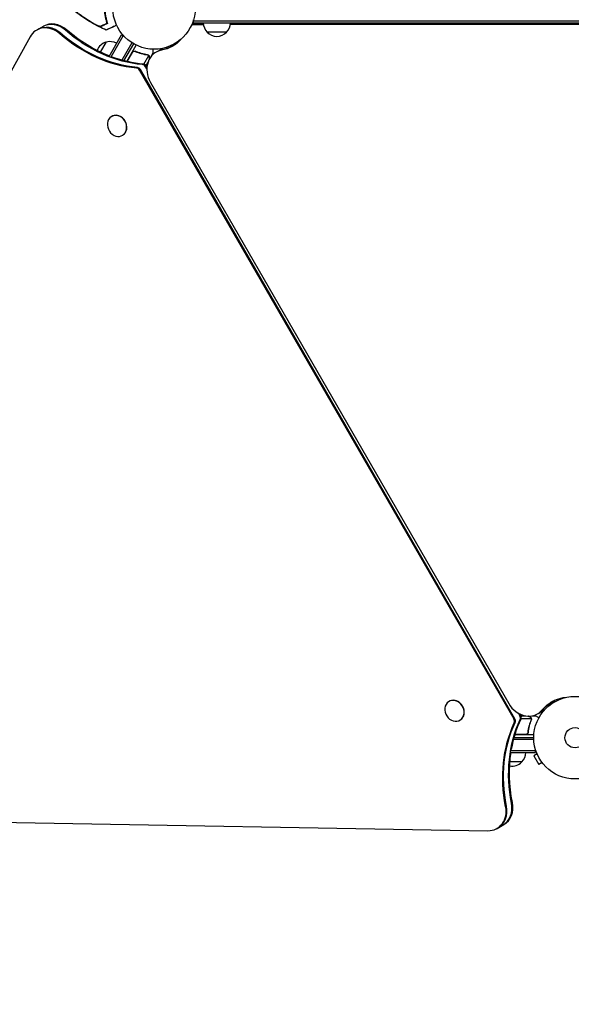
# Model space of a CAD drawing. Units: millimetres. Extents: x -10146 to 11599, y -11520 to 7551.
# Drawn here: x -6747 to -6038, y -2744 to -1480 of the extents above; entities that cross this region are included whole.
import ezdxf

# ---------------------------------------------------------------- set-up
doc = ezdxf.new("R2010")
doc.units = ezdxf.units.MM
doc.header["$LTSCALE"] = 20
doc.linetypes.add('HIDDEN', pattern=[9.525, 6.35, -3.175])
doc.layers.add('2d', color=230, linetype='Continuous')
doc.layers.add('EN-Free_Space_Hatch', color=10, linetype='HIDDEN')

msp = doc.modelspace()

# ---------------------------------------------------------------- hatches: boundary and pattern name
at = {"layer": 'EN-Free_Space_Hatch'}
h = msp.add_hatch(dxfattribs=at)
h.set_pattern_fill('ANSI31', color=256, scale=100)
h.set_pattern_definition([(315, (-6492.8, -5849.6), (224.5064, 224.5064), [])])
edge = h.paths.add_edge_path()
edge.add_line((-4492.8, -9297.6), (-4492.8, -5849.6))
edge.add_line((-4492.8, -5849.6), (-6492.8, -5849.6))
edge.add_line((-6492.8, -5849.6), (-6492.8, -9297.6))
edge.add_arc((-5492.8, -9297.6), 1000, 180, 360)
edge = h.paths.add_edge_path()
edge.add_line((-4164.1, -1075.3), (-2386.3, -2103.4))
edge.add_arc((-2886.3, -2969.4), 1000, -116.9424, 60, ccw=False)
edge.add_line((-3339.4, -3860.9), (-5164.1, -2807.4))
edge.add_arc((-4664.1, -1941.3), 1000, 60, 240, ccw=False)
edge = h.paths.add_edge_path()
edge.add_line((3731.5, -3856.2), (2491.8, -6003.5))
edge.add_arc((1625.7, -5503.5), 1000, 150, 330, ccw=False)
edge.add_line((759.7, -5003.5), (1999.5, -2856.2))
edge.add_line((1999.5, -2856.2), (3731.5, -3856.2))
edge = h.paths.add_edge_path()
edge.add_arc((-714, -154.7), 500, 0, 360)
edge = h.paths.add_edge_path()
edge.add_line((-2251.4, 5899.6), (-143.5, 2248.5))
edge.add_arc((-1009.5, 1748.5), 1000, -150, 30, ccw=False)
edge.add_line((-1875.5, 1248.5), (-3983.5, 4899.6))
edge.add_arc((-3117.4, 5399.6), 1000, 30, 210, ccw=False)
edge = h.paths.add_edge_path()
edge.add_line((3092.7, 6044.5), (4803.2, 3082))
edge.add_line((4803.2, 3082), (5631.4, 4516.5))
edge.add_arc((6497.4, 4016.5), 1000, -30, 150, ccw=False)
edge.add_line((7363.4, 3516.5), (6137.7, 1393.5))
edge.add_arc((5271.7, 1893.5), 1000, 242.0617, 330, ccw=False)
edge.add_arc((4334.6, 1893.5), 1000, 210, 297.9383, ccw=False)
edge.add_line((3468.6, 1393.5), (1360.7, 5044.5))
edge.add_arc((2226.7, 5544.5), 1000, 30, 210, ccw=False)

# ---------------------------------------------------------------- linework, layer by layer
at = {"layer": '2d'}
for p, q in [((-6725.7, -1493.1), (-6717, -1488)), ((-6511.2, -1486), (-6526.3, -1486)), ((-6511.3, -1485.4), (-6525.9, -1485.4)), ((-6525.7, -1484.7), (-6523.8, -1483.5)), ((-6523.9, -1483.5), (-6523.9, -1479.7)), ((-6523.9, -1481), (-5543.5, -1481)), ((-6523.9, -1483.5), (-5543.5, -1483.5)), ((-5630.1, -1485.5), (-6476.7, -1486)), ((-5628.9, -1484.8), (-6476.6, -1485.3)), ((-6734.1, -1501.7), (-7204.2, -2349.8)), ((-6632.6, -1526.7), (-6616.6, -1499)), ((-6630, -1527.3), (-6614.4, -1500.3)), ((-6613.2, -1501), (-6616.6, -1499)), ((-6481.4, -1495.5), (-6506.4, -1495.5)), ((-6643.4, -1521.4), (-6635.7, -1508.2)), ((-6603.4, -1509.1), (-6616.3, -1531.5)), ((-6601.2, -1510.4), (-6613.8, -1532.2)), ((-6609.7, -1533.2), (-6597.7, -1512.3)), ((-6572.3, -1521.4), (-6563.6, -1516.4)), ((-6550.4, -1511.6), (-6550.2, -1512.1)), ((-6547.8, -1511.2), (-6548.2, -1510.4)), ((-6544.5, -1509), (-6544.9, -1508.3)), ((-6602.8, -1521.5), (-6609.5, -1533.2)), ((-6598.1, -1520.7), (-6599.4, -1519.9)), ((-6587.8, -1536.7), (-6581.5, -1525.7)), ((-6582.1, -1524.9), (-6582.1, -1524.9)), ((-6577.9, -1526.1), (-6575.7, -1522.3)), ((-6583.9, -1543.1), (-6585.8, -1539.9)), ((-6582.3, -1533.6), (-6585.1, -1538.5)), ((-6583.8, -1540.7), (-6584.6, -1539.3)), ((-6112.1, -2377.8), (-6593.4, -1544.3)), ((-6111, -2377.2), (-6592.2, -1543.6)), ((-6579.3, -1560.1), (-6118.8, -2357.7)), ((-6629.1, -1603.7), (-6629.3, -1603.8)), ((-6615.1, -1628), (-6615.3, -1628.1)), ((-6195.4, -2354.8), (-6195.7, -2354.9)), ((-6062.8, -2356.3), (-6062.4, -2357)), ((-6060.2, -2355.7), (-6060.9, -2354.6)), ((-6057.4, -2352.5), (-6056.7, -2353.8)), ((-6104.6, -2373.4), (-6106.4, -2370.2)), ((-6103.4, -2372.8), (-6104.2, -2371.3)), ((-6103, -2373.6), (-6097.1, -2373.6)), ((-6102.8, -2376.8), (-6090.1, -2376.8)), ((-6089, -2373.6), (-6084.2, -2373.6)), ((-6081.8, -2371), (-6073, -2365.9)), ((-6181.4, -2379.1), (-6181.7, -2379.2)), ((-6089.9, -2377.8), (-6089.9, -2377.8)), ((-6086.7, -2401.6), (-6111.8, -2401.6)), ((-6110.7, -2397.6), (-6086.6, -2397.6)), ((-6097.1, -2397.4), (-6110.6, -2397.4)), ((-6094, -2393.8), (-6094, -2395.3)), ((-6086.7, -2404.1), (-6112.5, -2404.1)), ((-6116.5, -2420.6), (-6084.5, -2420.6)), ((-6115.7, -2418.1), (-6084.5, -2418.1)), ((-6082.5, -2422.3), (-6086.7, -2424.7)), ((-6086.7, -2424.7), (-6080.2, -2435.9)), ((-6084.5, -2420.6), (-6084.5, -2416.7)), ((-6083.1, -2420.9), (-6083.1, -2420.9)), ((-6083.1, -2420.9), (-6083.1, -2420.9)), ((-6102, -2432.6), (-6117.3, -2432.6)), ((-6076, -2433.5), (-6080.2, -2435.9)), ((-6075.1, -2434.7), (-6075.1, -2434.7)), ((-6075.1, -2434.7), (-6075.1, -2434.7)), ((-7115.1, -2504.1), (-6145.6, -2521)), ((-6133.9, -2518.1), (-6125.2, -2513.1))]:
    msp.add_line(p, q, dxfattribs=at)
for centre, radius in [((-6574.7, -1464.5), 53), ((-6033.7, -2401.6), 53), ((-6033.7, -2401.6), 13)]:
    msp.add_circle(centre, radius, dxfattribs=at)
for centre, start, end in [((-6494.4, -1483.4), 180.6413, 225.8135), ((-6493.4, -1483.4), 314.1865, 359.3587), ((-6493.9, -1484), 222.6679, 317.3321), ((-6632, -1524.8), 102.6679, 160.5138), ((-6631.2, -1524.7), 60.6413, 105.8135), ((-6114, -2420.4), 314.1865, 359.3587), ((-6114.5, -2421.1), 259.4862, 317.3321)]:
    msp.add_arc(centre, 17, start, end, dxfattribs=at)
for centre, major_axis, ratio, start_param, end_param in [((-6710.7, -1519), (-15, 26), 0.848, -1.189013, 0.471239), ((-6709.6, -1518.4), (-15, 26), 0.848, -1.189013, 0), ((-6703.2, -1514.7), (-15, 26), 0.848, -1.189013, 0), ((-6702, -1514), (-15, 26), 0.848, -1.189013, 0), ((-6525.3, -1490.2), (-2.5, 4.33), 0.848048, -0.454733, -0.435362), ((-6525.3, -1490.2), (-2.5, 4.33), 0.848048, -0.454733, -0.435362), ((-6549.7, -1543), (-15, 26), 0.848048, -0.057689, 0), ((-6549.7, -1543), (-15, 26), 0.848048, -0.057689, 0), ((-6557.3, -1547.4), (-15, 26), 0.848048, -0.294378, 1.570796), ((-6556.1, -1546.7), (-15, 26), 0.848048, -0.294378, 0), ((-6597, -1546.4), (-2.5, 4.33), 0.848, -1.570796, -0.538521), ((-6595.9, -1545.8), (-2.5, 4.33), 0.848, -1.570796, -0.538521), ((-6589.4, -1542.1), (-2.5, 4.33), 0.848, -1.570796, -0.538521), ((-6588.3, -1541.4), (-2.5, 4.33), 0.848, -1.570796, -0.538521), ((-6622.3, -1616), (-7, 12.1), 0.848, -1.115509, 5.167676), ((-6622.1, -1615.8), (7, -12.1), 0.848, 0, 3.141593), ((-6188.4, -2366.9), (7, -12.1), 0.848, 0, 3.141593), ((-6188.7, -2367.1), (-7, 12.1), 0.848, -1.115509, 5.167676), ((-6096.8, -2345), (15, -26), 0.848048, -1.570796, 0.310218), ((-6108.2, -2375.6), (-2.5, 4.33), 0.848, -2.603072, -1.570796), ((-6107.1, -2374.9), (-2.5, 4.33), 0.848, -2.603072, -1.570796), ((-6095.6, -2344.3), (15, -26), 0.848048, 0, 0.310218), ((-6089.2, -2340.6), (15, -26), 0.848048, 0, 0.067417), ((-6088, -2340), (15, -26), 0.848048, 0, 0.006887), ((-6115.8, -2379.9), (-2.5, 4.33), 0.848, -2.603072, -1.570796), ((-6114.7, -2379.3), (-2.5, 4.33), 0.848, -2.603072, -1.570796), ((-6148.9, -2492.1), (15, -26), 0.848, -0.471239, 1.189013), ((-6147.8, -2491.5), (15, -26), 0.848, 0, 1.189013), ((-6141.4, -2487.7), (15, -26), 0.848, 0, 1.189013), ((-6140.2, -2487.1), (15, -26), 0.848, 0, 1.189013)]:
    msp.add_ellipse(centre, major_axis=major_axis, ratio=ratio, start_param=start_param, end_param=end_param, dxfattribs=at)
at = {"layer": '2d', "extrusion": (0, 0, -1)}
for centre, major_axis, ratio, start_param, end_param in [((-6606.8, -1368.7), (-90, 155.9), 0.848, -2.603072, -1.95258), ((-6605.6, -1368), (-90, 155.9), 0.848, -2.603072, -1.95258), ((-6599.2, -1364.3), (-90, 155.9), 0.848, -2.603072, -1.95258), ((-6598, -1363.6), (-90, 155.9), 0.848, -2.328095, -1.95258), ((-6581.4, -1460.9), (30.4, -52.7), 0.848048, -0.280201, 0.294378), ((-6580.2, -1460.3), (30.4, -52.7), 0.848048, 0.012847, 0.294378), ((-6573.8, -1456.6), (30.4, -52.7), 0.848048, 0.084891, 0.259237), ((-6572.7, -1455.9), (30.4, -52.7), 0.848048, 0.097792, 0.236737), ((-6598, -1363.6), (-90, 155.9), 0.848, -2.603072, -2.352488), ((-6033.2, -2408.1), (-30.4, 52.7), 0.848048, -0.310218, 0.392878), ((-6032, -2407.5), (-30.4, 52.7), 0.848048, -0.310218, -0.012847), ((-6032, -2407.5), (-30.4, 52.7), 0.848048, -0.310218, -0.012847), ((-6025.6, -2403.8), (-30.4, 52.7), 0.848048, -0.294427, -0.084891), ((-6025.6, -2403.8), (-30.4, 52.7), 0.848048, -0.294427, -0.084891), ((-6024.5, -2403.1), (-30.4, 52.7), 0.848048, -0.273909, -0.097792), ((-5966.7, -2477.2), (-90, 155.9), 0.848, -1.189013, -0.538521), ((-5965.6, -2476.6), (-90, 155.9), 0.848, -1.189013, -0.538521), ((-5959.1, -2472.9), (-90, 155.9), 0.848, -1.189013, -0.538521), ((-5958, -2472.2), (-90, 155.9), 0.848, -0.789105, -0.538521), ((-5958, -2472.2), (-90, 155.9), 0.848, -1.189013, -0.813498)]:
    msp.add_ellipse(centre, major_axis=major_axis, ratio=ratio, start_param=start_param, end_param=end_param, dxfattribs=at)
at = {"layer": '2d'}
for points, knots in [([(-6635.4, -1482.8), (-6635.8, -1481.4), (-6636.2, -1480.1), (-6636.9, -1477.2), (-6637.2, -1475.6), (-6637.6, -1473.3), (-6637.7, -1472.5), (-6637.9, -1470.9), (-6638, -1470), (-6638.2, -1467.5), (-6638.2, -1465.8), (-6638.2, -1462.4), (-6638.2, -1460.7), (-6637.9, -1458), (-6637.8, -1457.1), (-6637.7, -1455.7), (-6637.6, -1455.3), (-6637.5, -1454.4), (-6637.4, -1453.9), (-6637, -1451.7), (-6636.6, -1449.9), (-6635.7, -1446.4), (-6635.1, -1444.7), (-6633.9, -1441.2), (-6633.2, -1439.5), (-6631.7, -1436.2), (-6630.8, -1434.6), (-6629.5, -1432.2), (-6629, -1431.5), (-6628, -1429.9), (-6627.5, -1429.2), (-6626, -1427), (-6624.9, -1425.6), (-6623.2, -1423.6), (-6622.7, -1422.9), (-6621.5, -1421.6), (-6620.9, -1421), (-6619.1, -1419.2), (-6617.9, -1418.1), (-6615.5, -1416), (-6614.3, -1415), (-6611.9, -1413.2), (-6610.7, -1412.3), (-6609.5, -1411.6)], [0.06924971, 0.06924971, 0.06924971, 0.06924971, 0.07470831, 0.07470831, 0.08016692, 0.08016692, 0.08289622, 0.08289622, 0.08562552, 0.08562552, 0.09108412, 0.09108412, 0.09654272, 0.09654272, 0.09927203, 0.09927203, 0.10063668, 0.10063668, 0.10200133, 0.10200133, 0.10745993, 0.10745993, 0.11291853, 0.11291853, 0.11837714, 0.11837714, 0.12383574, 0.12383574, 0.12656504, 0.12656504, 0.12929434, 0.12929434, 0.13475294, 0.13475294, 0.13748224, 0.13748224, 0.14021155, 0.14021155, 0.14567015, 0.14567015, 0.15112875, 0.15112875, 0.15658735, 0.15658735, 0.15658735, 0.15658735]), ([(-6607.8, -1411), (-6609, -1411.7), (-6610.3, -1412.5), (-6612.8, -1414.2), (-6614.1, -1415.2), (-6616, -1416.7), (-6616.6, -1417.3), (-6617.9, -1418.4), (-6618.5, -1419), (-6620.4, -1420.8), (-6621.6, -1422.1), (-6624, -1424.7), (-6625.1, -1426.2), (-6626.8, -1428.4), (-6627.3, -1429.2), (-6628.1, -1430.4), (-6628.4, -1430.8), (-6628.9, -1431.6), (-6629.1, -1432), (-6630.3, -1434), (-6631.2, -1435.7), (-6632.9, -1439.1), (-6633.6, -1440.9), (-6634.6, -1443.6), (-6634.9, -1444.5), (-6635.5, -1446.3), (-6635.8, -1447.2), (-6636.5, -1450), (-6636.9, -1451.9), (-6637.3, -1454.2), (-6637.4, -1454.7), (-6637.5, -1455.6), (-6637.5, -1456.1), (-6637.7, -1457.5), (-6637.8, -1458.4), (-6638, -1461.2), (-6638.1, -1463.1), (-6638, -1466.7), (-6637.9, -1468.5), (-6637.5, -1472), (-6637.3, -1473.7), (-6636.8, -1476.1), (-6636.6, -1476.9), (-6636.2, -1478.5), (-6636, -1479.3), (-6635.4, -1481.6), (-6635, -1483), (-6634.5, -1484.3)], [0, 0, 0, 0, 0.00568878, 0.00568878, 0.01137755, 0.01137755, 0.01422194, 0.01422194, 0.01706633, 0.01706633, 0.0227551, 0.0227551, 0.02844388, 0.02844388, 0.03128827, 0.03128827, 0.03271046, 0.03271046, 0.03413265, 0.03413265, 0.03982143, 0.03982143, 0.04551021, 0.04551021, 0.04835459, 0.04835459, 0.05119898, 0.05119898, 0.05688776, 0.05688776, 0.05830995, 0.05830995, 0.05973215, 0.05973215, 0.06257653, 0.06257653, 0.06826531, 0.06826531, 0.07395409, 0.07395409, 0.07964286, 0.07964286, 0.08248725, 0.08248725, 0.08533164, 0.08533164, 0.09102041, 0.09102041, 0.09102041, 0.09102041]), ([(-6636.3, -1492.9), (-6639.3, -1491.6), (-6642.4, -1490.2), (-6648.9, -1486.8), (-6652.5, -1484.9), (-6659.4, -1480.8), (-6662.8, -1478.6), (-6669.5, -1474.1), (-6672.8, -1471.7), (-6677.6, -1467.9), (-6679.2, -1466.5), (-6680.9, -1465.1)], [0, 0, 0, 0, 10.003757, 10.003757, 22.094246, 22.094246, 34.223001, 34.223001, 46.347915, 46.347915, 52.72886, 52.72886, 52.72886, 52.72886]), ([(-6653, -1484.1), (-6655.3, -1482.8), (-6657.6, -1481.5), (-6662, -1478.7), (-6664.3, -1477.2), (-6670.8, -1472.8), (-6675, -1469.6), (-6679.1, -1466.3)], [0.03081959, 0.03081959, 0.03081959, 0.03081959, 0.0387286, 0.0387286, 0.04663761, 0.04663761, 0.06245564, 0.06245564, 0.06245564, 0.06245564]), ([(-6652, -1484.8), (-6654.4, -1483.5), (-6656.7, -1482.1), (-6661.3, -1479.2), (-6663.6, -1477.7), (-6670.3, -1473.1), (-6674.7, -1469.9), (-6678.9, -1466.5)], [0.01682993, 0.01682993, 0.01682993, 0.01682993, 0.02497707, 0.02497707, 0.0331242, 0.0331242, 0.04941847, 0.04941847, 0.04941847, 0.04941847]), ([(-6653, -1484.1), (-6652.5, -1484.4), (-6652, -1484.7), (-6651, -1485.2), (-6650.5, -1485.5), (-6649.8, -1485.9), (-6649.5, -1486), (-6649, -1486.2), (-6648.8, -1486.3), (-6648.1, -1486.7), (-6647.7, -1486.9), (-6646.8, -1487.2), (-6646.4, -1487.4), (-6645.6, -1487.7), (-6645.2, -1487.8), (-6644.8, -1487.9), (-6644.6, -1488), (-6644.3, -1488), (-6644.2, -1488.1), (-6644, -1488.1), (-6643.9, -1488.1), (-6643.7, -1488.1), (-6643.6, -1488), (-6643.6, -1488)], [0, 0, 0, 0, 0.00170957, 0.00170957, 0.00341914, 0.00341914, 0.00427393, 0.00427393, 0.00512871, 0.00512871, 0.00683828, 0.00683828, 0.00854785, 0.00854785, 0.01025742, 0.01025742, 0.01111221, 0.01111221, 0.01196699, 0.01196699, 0.01282178, 0.01282178, 0.01367656, 0.01367656, 0.01367656, 0.01367656]), ([(-6643.2, -1488.4), (-6643.3, -1488.4), (-6643.4, -1488.5), (-6643.9, -1488.4), (-6644.1, -1488.3), (-6644.7, -1488.2), (-6645, -1488.1), (-6645.8, -1487.8), (-6646.2, -1487.6), (-6647, -1487.3), (-6647.4, -1487.1), (-6648.3, -1486.7), (-6648.7, -1486.5), (-6649.6, -1486), (-6650.1, -1485.8), (-6651, -1485.3), (-6651.5, -1485), (-6652, -1484.8)], [0, 0, 0, 0, 0.00159546, 0.00159546, 0.00319093, 0.00319093, 0.00478639, 0.00478639, 0.00638186, 0.00638186, 0.00797732, 0.00797732, 0.00957279, 0.00957279, 0.01116825, 0.01116825, 0.01276372, 0.01276372, 0.01276372, 0.01276372]), ([(-6649.1, -1486.3), (-6649.1, -1486.3), (-6649.1, -1486.3), (-6649.6, -1486), (-6650.1, -1485.8), (-6650.7, -1485.5), (-6650.8, -1485.4), (-6650.9, -1485.4)], [0.009467198, 0.009467198, 0.009467198, 0.009467198, 0.009572786, 0.009572786, 0.011168251, 0.011168251, 0.011542259, 0.011542259, 0.011542259, 0.011542259]), ([(-6644.7, -1488.2), (-6644.9, -1488.1), (-6645.1, -1488), (-6645.8, -1487.8), (-6646.2, -1487.6), (-6646.8, -1487.4), (-6647.1, -1487.2), (-6647.4, -1487.1)], [0.003633305, 0.003633305, 0.003633305, 0.003633305, 0.004786393, 0.004786393, 0.006381858, 0.006381858, 0.007424602, 0.007424602, 0.007424602, 0.007424602]), ([(-6643.6, -1488), (-6643.4, -1487.9), (-6643.2, -1487.9), (-6643, -1487.7), (-6642.9, -1487.7), (-6642.7, -1487.6), (-6642.6, -1487.6), (-6642.3, -1487.4), (-6642, -1487.3), (-6641.5, -1487.1), (-6641.2, -1486.9), (-6640.3, -1486.5), (-6639.6, -1486.2), (-6638, -1485.4), (-6637.2, -1485), (-6636.3, -1484.6)], [0.00809485, 0.00809485, 0.00809485, 0.00809485, 0.01045354, 0.01045354, 0.01163288, 0.01163288, 0.01281222, 0.01281222, 0.01517091, 0.01517091, 0.01752959, 0.01752959, 0.02224697, 0.02224697, 0.02696434, 0.02696434, 0.02696434, 0.02696434]), ([(-6634.5, -1484.3), (-6635.6, -1484.9), (-6636.7, -1485.4), (-6638.6, -1486.2), (-6639.4, -1486.6), (-6640.5, -1487.2), (-6640.9, -1487.3), (-6641.5, -1487.6), (-6641.7, -1487.7), (-6642.1, -1487.9), (-6642.2, -1487.9), (-6642.4, -1488), (-6642.7, -1488.2), (-6643, -1488.3), (-6643.2, -1488.4)], [0, 0, 0, 0, 0.00549815, 0.00549815, 0.01099629, 0.01099629, 0.01374537, 0.01374537, 0.01649444, 0.01649444, 0.01786898, 0.01786898, 0.01924351, 0.02199259, 0.02199259, 0.02199259, 0.02199259]), ([(-6622.9, -1486.7), (-6623.7, -1487), (-6624.5, -1487.4), (-6626.3, -1488.3), (-6627.3, -1488.7), (-6628.7, -1489.4), (-6629.2, -1489.6), (-6630.1, -1490), (-6630.5, -1490.2), (-6631.6, -1490.7), (-6632.3, -1491), (-6633.1, -1491.4), (-6633.4, -1491.5), (-6633.8, -1491.7), (-6634, -1491.8), (-6634.4, -1492), (-6634.6, -1492.1), (-6634.9, -1492.3), (-6635, -1492.3), (-6635.7, -1492.7), (-6636.1, -1492.8), (-6636.2, -1492.9), (-6636.3, -1492.9), (-6636.3, -1492.9), (-6636.3, -1492.9)], [0.00283685, 0.00283685, 0.00283685, 0.00283685, 0.00632218, 0.00632218, 0.01142429, 0.01142429, 0.01397535, 0.01397535, 0.0165264, 0.0165264, 0.02162851, 0.02162851, 0.02417957, 0.02417957, 0.02673062, 0.02673062, 0.02928168, 0.02928168, 0.03183273, 0.03183273, 0.04203696, 0.04203696, 0.04203696, 0.04501362, 0.04501362, 0.04501362, 0.04501362]), ([(-6602.9, -1521.3), (-6602.8, -1521.1), (-6602.7, -1521), (-6602.5, -1520.7), (-6602.3, -1520.6), (-6602, -1520.3), (-6601.9, -1520.2), (-6601.6, -1520.1), (-6601.4, -1520), (-6601, -1519.9), (-6600.9, -1519.8), (-6600.5, -1519.8), (-6600.3, -1519.8), (-6600, -1519.8), (-6599.8, -1519.8), (-6599.4, -1519.9), (-6599.3, -1520), (-6599.1, -1520)], [0, 0, 0, 0, 0.000547172, 0.000547172, 0.001094344, 0.001094344, 0.001641516, 0.001641516, 0.002188688, 0.002188688, 0.00273586, 0.00273586, 0.003283032, 0.003283032, 0.003830204, 0.003830204, 0.004377377, 0.004377377, 0.004377377, 0.004377377]), ([(-6602.2, -1520.8), (-6601.9, -1520.6), (-6601.7, -1520.4), (-6601.3, -1520.3), (-6601.2, -1520.2), (-6600.9, -1520.1), (-6600.8, -1520.1), (-6600.4, -1520), (-6600.1, -1520), (-6599.5, -1520.1), (-6599.3, -1520.2), (-6599, -1520.3)], [0.001013661, 0.001013661, 0.001013661, 0.001013661, 0.001852653, 0.001852653, 0.002272148, 0.002272148, 0.002691644, 0.002691644, 0.003530636, 0.003530636, 0.004369628, 0.004369628, 0.004369628, 0.004369628]), ([(-6602.2, -1520.8), (-6601.9, -1520.6), (-6601.7, -1520.4), (-6601.3, -1520.3), (-6601.2, -1520.2), (-6600.9, -1520.1), (-6600.8, -1520.1), (-6600.4, -1520), (-6600.2, -1520), (-6599.9, -1520.1)], [0.001013661, 0.001013661, 0.001013661, 0.001013661, 0.001852653, 0.001852653, 0.002272148, 0.002272148, 0.002691644, 0.002691644, 0.003402455, 0.003402455, 0.003402455, 0.003402455]), ([(-6583.2, -1524.5), (-6585.8, -1524.2), (-6588.4, -1523.6), (-6592.4, -1522.5), (-6593.7, -1522.1), (-6595.7, -1521.4), (-6596.4, -1521.1), (-6597.8, -1520.6), (-6598.4, -1520.3), (-6599.1, -1520)], [0, 0, 0, 0, 0.00869705, 0.00869705, 0.01304558, 0.01304558, 0.01521984, 0.01521984, 0.01739411, 0.01739411, 0.01739411, 0.01739411]), ([(-6599, -1520.3), (-6596.4, -1521.4), (-6593.7, -1522.4), (-6588.5, -1523.8), (-6585.9, -1524.4), (-6583.3, -1524.7)], [0, 0, 0, 0, 0.00859307, 0.00859307, 0.01718614, 0.01718614, 0.01718614, 0.01718614]), ([(-6582.2, -1525.1), (-6582.1, -1525.2), (-6582, -1525.3), (-6581.7, -1525.5), (-6581.6, -1525.6), (-6581.5, -1525.7)], [0.001328787, 0.001328787, 0.001328787, 0.001328787, 0.001872455, 0.001872455, 0.002416124, 0.002416124, 0.002416124, 0.002416124]), ([(-6581.8, -1525.1), (-6581.7, -1525.2), (-6581.5, -1525.4), (-6581.3, -1525.6), (-6581.3, -1525.7), (-6581.2, -1525.8)], [0.000526185, 0.000526185, 0.000526185, 0.000526185, 0.001315456, 0.001315456, 0.002104727, 0.002104727, 0.002104727, 0.002104727]), ([(-6581.8, -1525.1), (-6581.7, -1525.2), (-6581.5, -1525.4), (-6581.4, -1525.6), (-6581.3, -1525.6), (-6581.3, -1525.7)], [0.000526185, 0.000526185, 0.000526185, 0.000526185, 0.001315456, 0.001315456, 0.001853172, 0.001853172, 0.001853172, 0.001853172]), ([(-6581.2, -1525.8), (-6581.1, -1525.9), (-6581, -1526), (-6580.9, -1526.2), (-6580.9, -1526.3), (-6580.8, -1526.4), (-6580.8, -1526.5), (-6580.8, -1526.5), (-6580.8, -1526.5), (-6580.8, -1526.6), (-6580.8, -1526.6), (-6580.7, -1526.9), (-6580.6, -1527.2), (-6580.6, -1527.5)], [0, 0, 0, 0, 0.25, 0.25, 0.375, 0.4375, 0.46875, 0.484375, 0.492188, 0.492188, 0.5, 0.5, 1, 1, 1, 1]), ([(-6580.7, -1527.7), (-6580.7, -1527.5), (-6580.8, -1527.4), (-6580.8, -1527.1), (-6580.8, -1526.9), (-6581, -1526.5), (-6581.1, -1526.3), (-6581.2, -1526.1)], [0, 0, 0, 0, 0.001089402, 0.001089402, 0.002178803, 0.002178803, 0.004357607, 0.004357607, 0.004357607, 0.004357607]), ([(-6580.7, -1530.2), (-6580.7, -1530), (-6580.7, -1529.9), (-6580.7, -1529.2), (-6580.7, -1528.5), (-6580.7, -1527.7)], [0.003880888, 0.003880888, 0.003880888, 0.003880888, 0.005170242, 0.005170242, 0.010340483, 0.010340483, 0.010340483, 0.010340483]), ([(-6575.7, -1522.3), (-6575.7, -1522.3), (-6575.7, -1522.2), (-6575.7, -1521.8), (-6575.7, -1521.6), (-6575.7, -1521.3), (-6575.7, -1521.2), (-6575.7, -1521), (-6575.7, -1520.9), (-6575.7, -1520.8), (-6575.7, -1520), (-6575.7, -1518.9), (-6575.7, -1517.5)], [0.5, 0.5, 0.5, 0.5, 0.625, 0.625, 0.6875, 0.6875, 0.71875, 0.734375, 0.734375, 0.75, 0.75, 0.9464969, 0.9464969, 0.9464969, 0.9464969]), ([(-6091.4, -2375.2), (-6092.2, -2374.8), (-6092.8, -2374.4), (-6093.4, -2374.1), (-6093.5, -2374), (-6093.7, -2373.9)], [0, 0, 0, 0, 0.005170242, 0.005170242, 0.006862634, 0.006862634, 0.006862634, 0.006862634]), ([(-6090.3, -2376.5), (-6090.4, -2376.2), (-6090.5, -2376), (-6090.8, -2375.7), (-6090.9, -2375.6), (-6091.2, -2375.4), (-6091.3, -2375.3), (-6091.4, -2375.2)], [0, 0, 0, 0, 0.00218234, 0.00218234, 0.003273511, 0.003273511, 0.004364681, 0.004364681, 0.004364681, 0.004364681]), ([(-6091.2, -2375.2), (-6091.1, -2375.3), (-6091, -2375.4), (-6090.8, -2375.5), (-6090.7, -2375.6), (-6090.6, -2375.7), (-6090.6, -2375.7), (-6090.5, -2375.8), (-6090.5, -2375.8), (-6090.5, -2375.8), (-6090.5, -2375.8), (-6090.5, -2375.8), (-6090.3, -2376), (-6090.1, -2376.3), (-6090, -2376.6)], [0, 0, 0, 0, 0.25, 0.25, 0.375, 0.375, 0.4375, 0.46875, 0.484375, 0.492187, 0.492187, 0.5, 0.5, 1, 1, 1, 1]), ([(-6091.2, -2375.2), (-6091.1, -2375.3), (-6091, -2375.4), (-6090.8, -2375.5), (-6090.7, -2375.6), (-6090.6, -2375.7), (-6090.6, -2375.7), (-6090.5, -2375.8), (-6090.5, -2375.8), (-6090.5, -2375.8), (-6090.5, -2375.8), (-6090.5, -2375.8), (-6090.5, -2375.8), (-6090.5, -2375.8), (-6090.5, -2375.9)], [0, 0, 0, 0, 0.25, 0.25, 0.375, 0.375, 0.4375, 0.46875, 0.484375, 0.4921875, 0.4921875, 0.5, 0.5, 0.5253358, 0.5253358, 0.5253358, 0.5253358]), ([(-6090, -2376.6), (-6090, -2376.6), (-6089.9, -2376.7), (-6089.9, -2376.8), (-6089.9, -2376.9), (-6089.8, -2377.2), (-6089.8, -2377.3), (-6089.7, -2377.5), (-6089.7, -2377.7), (-6089.7, -2377.8)], [0, 0, 0, 0, 0.00051115, 0.00051115, 0.001022301, 0.001022301, 0.001533451, 0.001533451, 0.002044601, 0.002044601, 0.002044601, 0.002044601]), ([(-6080.1, -2376), (-6080.6, -2375.7), (-6081, -2375.5), (-6081.7, -2375.1), (-6082, -2374.9), (-6082.4, -2374.7), (-6082.5, -2374.6), (-6082.7, -2374.5), (-6082.8, -2374.4), (-6082.9, -2374.4), (-6083.8, -2373.8), (-6084.2, -2373.6), (-6084.2, -2373.6)], [0.0535022, 0.0535022, 0.0535022, 0.0535022, 0.125, 0.125, 0.1875, 0.1875, 0.21875, 0.234375, 0.234375, 0.25, 0.25, 0.5, 0.5, 0.5, 0.5]), ([(-6090.2, -2378.9), (-6091.1, -2381.3), (-6092, -2383.9), (-6093.3, -2389.1), (-6093.8, -2391.9), (-6094.2, -2394.7)], [0, 0, 0, 0, 0.00859307, 0.00859307, 0.01718614, 0.01718614, 0.01718614, 0.01718614]), ([(-6094, -2394.9), (-6093.7, -2392.1), (-6093.1, -2389.3), (-6092.3, -2385.9), (-6092.1, -2385.3), (-6091.7, -2384), (-6091.5, -2383.3), (-6090.9, -2381.4), (-6090.4, -2380.1), (-6089.9, -2378.9)], [0.00267622, 0.00267622, 0.00267622, 0.00267622, 0.01136401, 0.01136401, 0.01353595, 0.01353595, 0.0157079, 0.0157079, 0.0200518, 0.0200518, 0.0200518, 0.0200518]), ([(-6094, -2394.9), (-6094, -2395.1), (-6094, -2395.3), (-6094.1, -2395.6), (-6094.2, -2395.8), (-6094.4, -2396.1), (-6094.5, -2396.3), (-6094.7, -2396.6), (-6094.8, -2396.7), (-6095.1, -2396.9), (-6095.2, -2397), (-6095.5, -2397.2), (-6095.7, -2397.3), (-6096.1, -2397.5), (-6096.2, -2397.5), (-6096.6, -2397.6), (-6096.8, -2397.6), (-6097, -2397.6)], [0, 0, 0, 0, 0.000547232, 0.000547232, 0.001094464, 0.001094464, 0.001641696, 0.001641696, 0.002188928, 0.002188928, 0.002736159, 0.002736159, 0.003283391, 0.003283391, 0.003830623, 0.003830623, 0.004377855, 0.004377855, 0.004377855, 0.004377855]), ([(-6094.2, -2394.7), (-6094.2, -2395), (-6094.3, -2395.3), (-6094.4, -2395.7), (-6094.5, -2395.8), (-6094.6, -2396), (-6094.7, -2396.1), (-6095, -2396.5), (-6095.2, -2396.7), (-6095.5, -2396.9), (-6095.6, -2397), (-6095.9, -2397.1), (-6096, -2397.2), (-6096.1, -2397.2)], [0, 0, 0, 0, 0.000839577, 0.000839577, 0.001259366, 0.001259366, 0.001679155, 0.001679155, 0.002518732, 0.002518732, 0.002938521, 0.002938521, 0.00335831, 0.00335831, 0.00335831, 0.00335831]), ([(-6094.4, -2395.6), (-6094.5, -2395.7), (-6094.5, -2395.8), (-6094.6, -2396), (-6094.7, -2396.1), (-6095, -2396.5), (-6095.2, -2396.7), (-6095.5, -2396.9), (-6095.6, -2397), (-6095.9, -2397.1), (-6096, -2397.2), (-6096.1, -2397.2)], [0.000970326, 0.000970326, 0.000970326, 0.000970326, 0.001259366, 0.001259366, 0.001679155, 0.001679155, 0.002518732, 0.002518732, 0.002938521, 0.002938521, 0.00335831, 0.00335831, 0.00335831, 0.00335831])]:
    msp.add_open_spline(points, degree=3, knots=knots, dxfattribs=at)
for points in [[(-6636.3, -1484.6), (-6635.9, -1484.4), (-6635.4, -1484.2), (-6635, -1484)], [(-6635, -1484), (-6635.2, -1483.6), (-6635.3, -1483.2), (-6635.4, -1482.8)], [(-6628.1, -1489.1), (-6627.3, -1488.7), (-6626.4, -1488.3), (-6625.4, -1487.8)], [(-6602.2, -1520.8), (-6602.4, -1521), (-6602.6, -1521.2), (-6602.8, -1521.5)], [(-6583.3, -1524.7), (-6582.9, -1524.8), (-6582.6, -1524.9), (-6582.2, -1525.1)], [(-6583.2, -1524.5), (-6582.9, -1524.6), (-6582.5, -1524.7), (-6582.2, -1524.9)], [(-6582.2, -1524.9), (-6582.2, -1524.9), (-6582.2, -1524.9), (-6582.1, -1524.9)], [(-6582.2, -1525.1), (-6582.2, -1525.1), (-6582.2, -1525.1), (-6582.2, -1525.1)], [(-6582.2, -1525.1), (-6582.2, -1525.1), (-6582.2, -1525.1), (-6582.2, -1525.1)], [(-6581.8, -1525.1), (-6581.9, -1525.1), (-6582, -1525), (-6582.1, -1524.9)], [(-6581.5, -1525.7), (-6581.4, -1525.8), (-6581.3, -1525.9), (-6581.2, -1526.1)], [(-6090.3, -2376.5), (-6090.2, -2376.6), (-6090.1, -2376.7), (-6090.1, -2376.8)], [(-6090.1, -2376.8), (-6090, -2377.1), (-6089.9, -2377.5), (-6089.9, -2377.8)], [(-6090, -2378.4), (-6090, -2378.5), (-6090.1, -2378.7), (-6090.2, -2378.9)], [(-6089.9, -2377.8), (-6089.9, -2377.9), (-6089.9, -2377.9), (-6090, -2378)], [(-6089.9, -2377.8), (-6089.9, -2378), (-6090, -2378.2), (-6090, -2378.4)], [(-6089.9, -2377.8), (-6089.9, -2377.8), (-6089.9, -2377.8), (-6089.9, -2377.8)], [(-6089.9, -2377.8), (-6089.9, -2377.8), (-6089.9, -2377.8), (-6089.9, -2377.8)], [(-6089.7, -2377.9), (-6089.7, -2378.2), (-6089.8, -2378.6), (-6089.9, -2378.9)], [(-6089.7, -2377.8), (-6089.7, -2377.8), (-6089.7, -2377.9), (-6089.7, -2377.9)], [(-6096.1, -2397.2), (-6096.5, -2397.3), (-6096.8, -2397.4), (-6097.1, -2397.4)]]:
    msp.add_open_spline(points, degree=3, dxfattribs=at)
for points, weights in [([(-6580.6, -1530), (-6580.6, -1529.4), (-6580.6, -1528.6), (-6580.6, -1527.5)], [0.98767852696, 0.990381627416, 0.994488785096, 1]), ([(-6091.2, -2375.2), (-6092.2, -2374.6), (-6093, -2374.2), (-6093.4, -2373.9)], [1, 0.994120057239, 0.989838333564, 0.987154828975])]:
    msp.add_rational_spline(points, weights, degree=3, dxfattribs=at)

doc.saveas('drawing.dxf')
